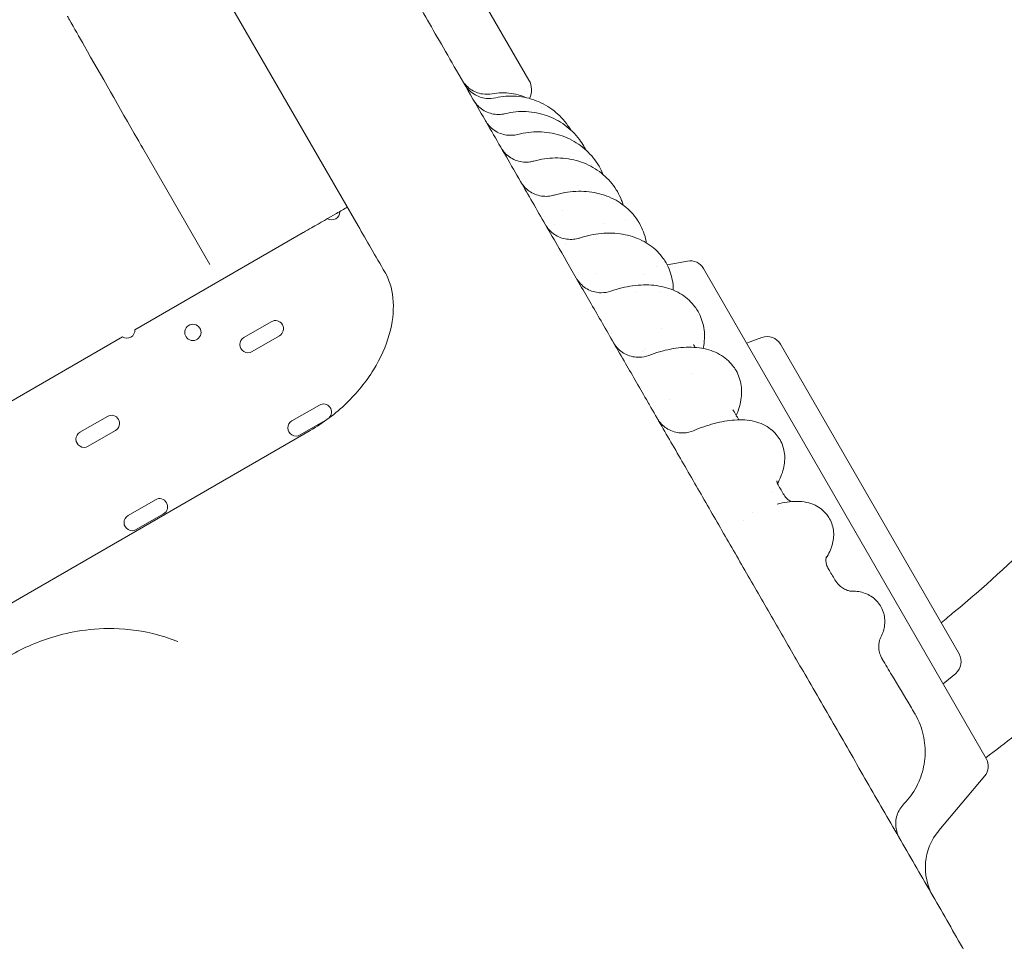
# Model space of a CAD drawing. Extents: x 252397 to 283302, y -20441 to -5252.
# Drawn here: x 266785 to 267299, y -14188 to -13707 of the extents above; entities that cross this region are included whole.
import ezdxf

# ---------------------------------------------------------------- set-up
doc = ezdxf.new("R2010")
doc.units = 0
doc.layers.get('0').update_dxf_attribs({"linetype": 'CONTINUOUS'})

# ---------------------------------------------------------------- blocks, each defined once
blk = doc.blocks.new('A$C4863106F')
at = {"color": 0, "linetype": 'Continuous', "lineweight": 0}
for p, q in [((237976.79, -15443.39), (238049.3, -15568.98)), ((237960.13, -15645.05), (237889.47, -15522.67)), ((238049.51, -15578.61), (238049.97, -15577.72)), ((238030.51, -15591.38), (238030.51, -15591.38)), ((237882.73, -15665.16), (237847.73, -15604.53)), ((237843.66, -15699.26), (237931.5, -15648.54)), ((238132.09, -15663.43), (238121.39, -15665.32)), ((238116.05, -15666.26), (238116.05, -15666.26)), ((238140.41, -15667.31), (238287.97, -15922.89)), ((237914.78, -15695.05), (237900.49, -15703.3)), ((237757.09, -15749.24), (237837.16, -15703.01)), ((237904.74, -15710.66), (237919.03, -15702.41)), ((238170.87, -15703.29), (238162.86, -15706.21)), ((238180.53, -15706.81), (238273.82, -15868.39)), ((237939.88, -15738.53), (237925.59, -15746.78)), ((237829.24, -15744.44), (237814.95, -15752.69)), ((237929.84, -15754.14), (237944.13, -15745.89)), ((237935.1, -15751.79), (237597.43, -15946.74)), ((237819.2, -15760.05), (237833.49, -15751.8)), ((237854.34, -15787.91), (237840.05, -15796.16)), ((237844.3, -15803.52), (237858.59, -15795.27)), ((238272.04, -15878.52), (238265.51, -15883.99)), ((238287.17, -15932.03), (238263.23, -15960.56))]:
    blk.add_line(p, q, dxfattribs=at)
blk.add_circle((237873.87, -15700.65), 4.25, dxfattribs=at)
for centre, radius, start, end in [((238040.64, -15573.98), 10, 332.5815, 30.0001), ((237946.28, -15637.7), 4.25, 238.0725, 1.9275), ((237916.91, -15698.73), 4.25, 300, 120), ((237839.41, -15699.4), 4.25, 238.0725, 1.9275), ((237902.62, -15706.98), 4.25, 120, 300), ((237942.01, -15742.21), 4.25, 312.9436, 120), ((237831.37, -15748.12), 4.25, 300, 120), ((237927.72, -15750.46), 4.25, 120, 300), ((237942.01, -15742.21), 4.25, 300, 300.1711), ((237817.08, -15756.37), 4.25, 120, 300), ((237856.47, -15791.59), 4.25, 300, 120), ((237842.18, -15799.84), 4.25, 120, 300)]:
    blk.add_arc(centre, radius, start, end, dxfattribs=at)
at = {"color": 0, "linetype": 'Continuous', "lineweight": 0, "extrusion": (0, 0, -1)}
for centre, radius, start, end in [((-238133.48, -15671.31), 8, 80, 150), ((-238173.61, -15710.81), 8, 70, 150), ((-238266.89, -15872.39), 8, 150, 230), ((-238281.04, -15926.89), 8, 150, 220), ((-238286.21, -15979.85), 30, 330, 40)]:
    blk.add_arc(centre, radius, start, end, dxfattribs=at)
for centre, major_axis, ratio, start_param, end_param in [((238158.34, -15988.37), (245, -424.35), 0, -2.513325, -2.421546), ((238090.23, -15640.24), (-6.38, -29.43), 0.000001, 0, 0.000004), ((238217.11, -15919.32), (33.96, 19.17), 0.993771, -0.024282, -0.000065)]:
    blk.add_ellipse(centre, major_axis=major_axis, ratio=ratio, start_param=start_param, end_param=end_param, dxfattribs=at)
at = {"color": 0, "linetype": 'Continuous', "lineweight": 0}
for centre, major_axis, ratio, start_param, end_param in [((238192.27, -15774.7), (-13.38, -4.58), 0.000002, 0, 0.000009), ((238192.3, -15772.69), (-13.01, -7.46), 0.903124, 0.000094, 0.005156), ((238218.62, -15816.61), (-13.02, -7.45), 0.953117, 0.000098, 0.011306), ((238246.63, -15863.43), (-13.04, -7.42), 0.984145, 0.000093, 0.01813)]:
    blk.add_ellipse(centre, major_axis=major_axis, ratio=ratio, start_param=start_param, end_param=end_param, dxfattribs=at)
for points, knots in [([(238044.94, -15621.95), (238042.41, -15617.57), (238039.93, -15613.27), (238037.5, -15609.07), (238032.3, -15600.06), (238027.34, -15591.47), (238022.64, -15583.33), (238019.18, -15577.35), (238015.87, -15571.6), (238012.69, -15566.1), (238009.51, -15560.59), (238006.48, -15555.34), (238003.6, -15550.35), (238000.71, -15545.34), (237997.97, -15540.6), (237995.39, -15536.14), (237992.81, -15531.66), (237990.38, -15527.46), (237988.12, -15523.55), (237988.04, -15523.39), (237987.95, -15523.24), (237987.86, -15523.09), (237985.7, -15519.34), (237983.68, -15515.85), (237981.83, -15512.64), (237979.89, -15509.29), (237978.13, -15506.24), (237976.54, -15503.48), (237974.95, -15500.73), (237973.53, -15498.27), (237972.3, -15496.13), (237971.06, -15493.99), (237970, -15492.15), (237969.12, -15490.64), (237968.25, -15489.12), (237967.56, -15487.92), (237967.05, -15487.05), (237966.55, -15486.17), (237966.23, -15485.62), (237966.1, -15485.4)], [-55.656505, -55.656505, -55.656505, -55.656505, -53.265326, -53.265326, -53.265326, -48.13627, -48.13627, -48.13627, -44.361671, -44.361671, -44.361671, -40.576477, -40.576477, -40.576477, -36.781291, -36.781291, -36.781291, -32.976796, -32.976796, -32.976796, -32.828133, -32.828133, -32.828133, -29.163747, -29.163747, -29.163747, -25.342965, -25.342965, -25.342965, -21.515333, -21.515333, -21.515333, -17.681787, -17.681787, -17.681787, -13.843312, -13.843312, -13.843312, -10.001379, -10.001379, -10.001379, -10.001379]), ([(237809.43, -15537.52), (237809.11, -15536.95), (237808.79, -15536.39), (237808.47, -15535.83), (237808.46, -15535.8), (237808.45, -15535.78), (237808.43, -15535.75)], [0, 0, 0, 0, 0.957483, 0.957483, 0.957483, 1, 1, 1, 1]), ([(237845.09, -15599.96), (237835.49, -15583.31), (237825.88, -15566.49), (237817.22, -15551.25), (237814.52, -15546.5), (237811.92, -15541.91), (237809.43, -15537.52)], [0, 0, 0, 0, 0.762353, 0.762353, 0.762353, 1, 1, 1, 1]), ([(238014.33, -15568.94), (238014.33, -15568.94), (238014.33, -15568.94), (238014.33, -15568.94), (238014.33, -15568.94), (238014.33, -15568.94), (238014.33, -15568.94), (238014.33, -15568.94), (238014.33, -15568.94), (238014.33, -15568.94), (238014.33, -15568.94), (238014.34, -15568.95), (238014.34, -15568.95), (238014.34, -15568.96), (238014.35, -15568.97), (238014.36, -15569), (238014.37, -15569.01), (238014.44, -15569.12), (238014.49, -15569.22), (238014.7, -15569.55), (238014.86, -15569.79), (238015.35, -15570.5), (238015.71, -15570.95), (238016.86, -15572.25), (238017.73, -15573.03), (238019.61, -15574.36), (238020.64, -15574.92), (238022.78, -15575.78), (238023.9, -15576.09), (238026.71, -15576.52), (238028.45, -15576.49), (238030.11, -15576.18)], [0, 0, 0, 0, 0.000061, 0.000061, 0.000183, 0.000183, 0.000427, 0.000427, 0.000916, 0.000916, 0.004822, 0.004822, 0.012634, 0.012634, 0.043884, 0.043884, 0.104473, 0.104473, 0.427627, 0.427627, 1.289677, 1.289677, 3.016391, 3.016391, 6.477391, 6.477391, 9.944747, 9.944747, 13.393205, 13.393205, 18.466293, 18.466293, 18.466293, 18.466293]), ([(238015.61, -15571.16), (238015.61, -15571.16), (238015.61, -15571.16), (238015.61, -15571.16), (238015.61, -15571.16), (238015.61, -15571.16), (238015.61, -15571.16), (238015.61, -15571.16), (238015.61, -15571.16), (238015.61, -15571.16), (238015.61, -15571.16), (238015.61, -15571.16), (238015.61, -15571.16), (238015.61, -15571.16), (238015.61, -15571.16), (238015.61, -15571.16), (238015.61, -15571.16), (238015.61, -15571.16), (238015.62, -15571.16), (238015.62, -15571.17), (238015.62, -15571.18), (238015.64, -15571.21), (238015.66, -15571.24), (238016.27, -15572.27), (238016.97, -15573.2), (238018.57, -15574.87), (238019.47, -15575.61), (238021.41, -15576.87), (238022.46, -15577.39), (238024.63, -15578.17), (238025.77, -15578.43), (238028.59, -15578.75), (238030.33, -15578.65), (238031.97, -15578.27)], [0, 0, 0, 0, 0.000293, 0.000293, 0.000781, 0.000781, 0.001768, 0.001768, 0.002261, 0.002261, 0.002756, 0.002756, 0.003247, 0.003247, 0.005208, 0.005208, 0.007161, 0.007161, 0.014974, 0.014974, 0.030599, 0.030599, 0.13826, 0.13826, 3.599786, 3.599786, 7.070207, 7.070207, 10.535133, 10.535133, 13.982341, 13.982341, 19.055435, 19.055435, 19.055435, 19.055435]), ([(238030.11, -15576.18), (238031.74, -15575.87), (238033.39, -15575.7), (238036.69, -15575.62), (238038.34, -15575.71), (238041.6, -15576.16), (238043.22, -15576.53), (238045.89, -15577.35), (238046.97, -15577.76), (238048.02, -15578.22)], [0.001459, 0.001459, 0.001459, 0.001459, 4.956493, 4.956493, 9.891813, 9.891813, 14.830426, 14.830426, 18.276556, 18.276556, 18.276556, 18.276556]), ([(238031.97, -15578.27), (238033.72, -15577.87), (238035.5, -15577.59), (238039.07, -15577.31), (238040.87, -15577.31), (238044.44, -15577.56), (238046.22, -15577.82), (238049.7, -15578.59), (238051.42, -15579.11), (238054.75, -15580.4), (238056.38, -15581.17), (238059.48, -15582.93), (238060.97, -15583.93), (238063.77, -15586.14), (238065.09, -15587.35), (238067.53, -15589.95), (238068.66, -15591.34), (238070.16, -15593.52), (238070.63, -15594.25), (238071.07, -15594.99)], [0, 0, 0, 0, 5.381708, 5.381708, 10.756305, 10.756305, 16.130606, 16.130606, 21.506363, 21.506363, 26.884896, 26.884896, 32.263304, 32.263304, 37.643396, 37.643396, 43.024096, 43.024096, 45.632012, 45.632012, 45.632012, 45.632012]), ([(238020.41, -15579.46), (238020.41, -15579.46), (238020.41, -15579.46), (238020.41, -15579.46), (238020.41, -15579.46), (238020.41, -15579.46), (238020.41, -15579.46), (238020.41, -15579.46), (238020.41, -15579.46), (238020.41, -15579.47), (238020.41, -15579.47), (238020.42, -15579.48), (238020.42, -15579.49), (238020.44, -15579.52), (238020.46, -15579.55), (238020.52, -15579.65), (238020.56, -15579.73), (238020.75, -15580.03), (238020.89, -15580.25), (238021.49, -15581.12), (238022, -15581.75), (238023.35, -15583.16), (238024.26, -15583.91), (238026.2, -15585.17), (238027.24, -15585.69), (238029.42, -15586.47), (238030.56, -15586.74), (238032.86, -15586.99), (238034.03, -15586.99), (238035.78, -15586.78), (238036.38, -15586.67), (238036.98, -15586.53)], [0, 0, 0, 0, 0.000405, 0.000405, 0.000854, 0.000854, 0.001945, 0.001945, 0.005214, 0.005214, 0.015018, 0.015018, 0.044428, 0.044428, 0.132659, 0.132659, 0.397361, 0.397361, 1.191715, 1.191715, 3.581491, 3.581491, 7.060856, 7.060856, 10.522058, 10.522058, 13.993602, 13.993602, 17.45715, 17.45715, 19.28881, 19.28881, 19.28881, 19.28881]), ([(238036.98, -15586.53), (238038.76, -15586.09), (238040.58, -15585.78), (238044.22, -15585.42), (238046.05, -15585.37), (238049.69, -15585.54), (238051.5, -15585.75), (238055.07, -15586.44), (238056.82, -15586.92), (238060.23, -15588.11), (238061.89, -15588.83), (238065.07, -15590.51), (238066.6, -15591.46), (238069.49, -15593.58), (238070.86, -15594.75), (238073.39, -15597.26), (238074.57, -15598.62), (238076.45, -15601.15), (238077.21, -15602.31), (238077.9, -15603.5)], [0, 0, 0, 0, 5.517027, 5.517027, 11.023314, 11.023314, 16.524704, 16.524704, 22.02265, 22.02265, 27.516333, 27.516333, 33.001825, 33.001825, 38.482993, 38.482993, 43.960443, 43.960443, 48.188469, 48.188469, 48.188469, 48.188469]), ([(238026.68, -15590.33), (238026.68, -15590.33), (238026.68, -15590.33), (238026.68, -15590.33), (238026.68, -15590.33), (238026.68, -15590.33), (238026.68, -15590.33), (238026.68, -15590.33), (238026.68, -15590.33), (238026.68, -15590.33), (238026.68, -15590.33), (238026.69, -15590.34), (238026.69, -15590.35), (238026.7, -15590.37), (238026.71, -15590.38), (238026.75, -15590.45), (238026.78, -15590.5), (238026.9, -15590.7), (238026.99, -15590.85), (238027.37, -15591.43), (238027.68, -15591.86), (238028.74, -15593.17), (238029.58, -15593.99), (238031.42, -15595.4), (238032.42, -15596.01), (238034.52, -15596.96), (238035.64, -15597.32), (238037.9, -15597.77), (238039.07, -15597.86), (238041.32, -15597.78), (238042.41, -15597.61), (238043.47, -15597.34)], [0, 0, 0, 0, 0.000203, 0.000203, 0.000442, 0.000442, 0.00116, 0.00116, 0.003311, 0.003311, 0.009765, 0.009765, 0.029128, 0.029128, 0.087217, 0.087217, 0.261487, 0.261487, 0.784367, 0.784367, 2.354914, 2.354914, 5.835926, 5.835926, 9.300354, 9.300354, 12.768892, 12.768892, 16.230069, 16.230069, 19.515966, 19.515966, 19.515966, 19.515966]), ([(238043.47, -15597.34), (238045.29, -15596.86), (238047.13, -15596.51), (238050.83, -15596.06), (238052.69, -15595.97), (238056.39, -15596.04), (238058.23, -15596.2), (238061.85, -15596.78), (238063.64, -15597.2), (238067.11, -15598.28), (238068.8, -15598.95), (238072.05, -15600.5), (238073.61, -15601.4), (238076.57, -15603.4), (238077.97, -15604.52), (238080.57, -15606.92), (238081.79, -15608.22), (238083.99, -15610.98), (238084.99, -15612.45), (238085.87, -15613.98)], [0, 0, 0, 0, 5.645792, 5.645792, 11.278856, 11.278856, 16.905473, 16.905473, 22.526279, 22.526279, 28.138136, 28.138136, 33.736114, 33.736114, 39.323942, 39.323942, 44.900461, 44.900461, 50.481353, 50.481353, 50.481353, 50.481353]), ([(237847.73, -15604.53), (237847.72, -15604.52), (237847.68, -15604.45), (237847.55, -15604.23), (237846.68, -15602.72), (237845.84, -15601.26), (237845.09, -15599.96)], [0.16379621, 0.16379621, 0.16379621, 0.16379621, 0.1640625, 0.16503906, 0.16796875, 0.19201479, 0.19201479, 0.19201479, 0.19201479]), ([(238034.76, -15604.32), (238034.76, -15604.32), (238034.76, -15604.32), (238034.76, -15604.32), (238034.76, -15604.32), (238034.76, -15604.32), (238034.76, -15604.32), (238034.76, -15604.32), (238034.76, -15604.32), (238034.76, -15604.32), (238034.76, -15604.32), (238034.76, -15604.33), (238034.76, -15604.33), (238034.76, -15604.33), (238034.77, -15604.33), (238034.77, -15604.35), (238034.78, -15604.36), (238034.8, -15604.39), (238034.82, -15604.42), (238034.88, -15604.53), (238034.93, -15604.61), (238035.13, -15604.94), (238035.29, -15605.18), (238035.95, -15606.13), (238036.51, -15606.8), (238037.94, -15608.23), (238038.86, -15608.96), (238040.83, -15610.18), (238041.89, -15610.68), (238044.08, -15611.41), (238045.23, -15611.65), (238047.53, -15611.87), (238048.7, -15611.84), (238050.5, -15611.58), (238051.16, -15611.45), (238051.8, -15611.27)], [0, 0, 0, 0, 0.000101, 0.000101, 0.000215, 0.000215, 0.000395, 0.000395, 0.000791, 0.000791, 0.001977, 0.001977, 0.005534, 0.005534, 0.016203, 0.016203, 0.048211, 0.048211, 0.144235, 0.144235, 0.432318, 0.432318, 1.296886, 1.296886, 3.899312, 3.899312, 7.372904, 7.372904, 10.837902, 10.837902, 14.305121, 14.305121, 17.771496, 17.771496, 19.771687, 19.771687, 19.771687, 19.771687]), ([(238051.8, -15611.27), (238053.64, -15610.75), (238055.51, -15610.35), (238059.26, -15609.81), (238061.14, -15609.66), (238064.88, -15609.61), (238066.74, -15609.72), (238070.41, -15610.17), (238072.22, -15610.52), (238075.73, -15611.47), (238077.45, -15612.06), (238080.74, -15613.48), (238082.33, -15614.31), (238085.34, -15616.18), (238086.77, -15617.22), (238089.43, -15619.49), (238090.66, -15620.72), (238092.92, -15623.35), (238093.95, -15624.75), (238095.06, -15626.53), (238095.25, -15626.85), (238095.43, -15627.18)], [0, 0, 0, 0, 5.770789, 5.770789, 11.528336, 11.528336, 17.280544, 17.280544, 23.029663, 23.029663, 28.764181, 28.764181, 34.476535, 34.476535, 40.172491, 40.172491, 45.843383, 45.843383, 51.493653, 51.493653, 52.720766, 52.720766, 52.720766, 52.720766]), ([(238193.41, -15879.11), (238188.71, -15870.97), (238184.03, -15862.87), (238179.38, -15854.82), (238174.72, -15846.74), (238170.08, -15838.7), (238165.48, -15830.74), (238160.87, -15822.74), (238156.29, -15814.82), (238151.76, -15806.97), (238147.21, -15799.1), (238142.71, -15791.3), (238138.27, -15783.61), (238133.81, -15775.88), (238129.4, -15768.25), (238125.06, -15760.73), (238120.7, -15753.18), (238116.41, -15745.74), (238112.19, -15738.43), (238111.9, -15737.93), (238111.61, -15737.43), (238111.32, -15736.92), (238107.38, -15730.1), (238103.51, -15723.39), (238099.7, -15716.81), (238095.6, -15709.71), (238091.58, -15702.75), (238087.66, -15695.94), (238083.71, -15689.11), (238079.86, -15682.44), (238076.1, -15675.93), (238072.33, -15669.4), (238068.66, -15663.04), (238065.09, -15656.86), (238060.24, -15648.45), (238055.58, -15640.39), (238051.14, -15632.69), (238049.02, -15629.03), (238046.95, -15625.44), (238044.94, -15621.95)], [-90.503691, -90.503691, -90.503691, -90.503691, -87.657315, -87.657315, -87.657315, -84.801037, -84.801037, -84.801037, -81.935364, -81.935364, -81.935364, -79.059675, -79.059675, -79.059675, -76.173446, -76.173446, -76.173446, -73.27624, -73.27624, -73.27624, -73.076629, -73.076629, -73.076629, -70.367711, -70.367711, -70.367711, -67.447594, -67.447594, -67.447594, -64.515708, -64.515708, -64.515708, -61.571948, -61.571948, -61.571948, -57.564988, -57.564988, -57.564988, -55.656505, -55.656505, -55.656505, -55.656505]), ([(238045.06, -15622.16), (238045.06, -15622.16), (238045.06, -15622.16), (238045.06, -15622.16), (238045.06, -15622.16), (238045.06, -15622.16), (238045.06, -15622.16), (238045.06, -15622.16), (238045.06, -15622.16), (238045.06, -15622.16), (238045.06, -15622.16), (238045.06, -15622.16), (238045.06, -15622.16), (238045.06, -15622.17), (238045.06, -15622.17), (238045.07, -15622.17), (238045.07, -15622.18), (238045.08, -15622.2), (238045.09, -15622.21), (238045.12, -15622.27), (238045.15, -15622.32), (238045.26, -15622.5), (238045.34, -15622.63), (238045.68, -15623.16), (238045.95, -15623.54), (238046.96, -15624.82), (238047.78, -15625.66), (238049.59, -15627.1), (238050.59, -15627.72), (238052.67, -15628.71), (238053.78, -15629.09), (238056.04, -15629.57), (238057.21, -15629.68), (238059.52, -15629.64), (238060.68, -15629.47), (238061.99, -15629.14), (238062.18, -15629.08), (238062.37, -15629.03)], [0, 0, 0, 0, 0.000101, 0.000101, 0.000247, 0.000247, 0.000408, 0.000408, 0.000684, 0.000684, 0.001328, 0.001328, 0.003257, 0.003257, 0.009044, 0.009044, 0.026403, 0.026403, 0.078482, 0.078482, 0.234721, 0.234721, 0.703487, 0.703487, 2.111159, 2.111159, 5.593151, 5.593151, 9.058475, 9.058475, 12.525734, 12.525734, 15.986301, 15.986301, 19.460935, 19.460935, 20.05187, 20.05187, 20.05187, 20.05187]), ([(238062.37, -15629.03), (238064.23, -15628.47), (238066.12, -15628.02), (238069.91, -15627.36), (238071.81, -15627.15), (238075.58, -15626.97), (238077.46, -15627), (238081.16, -15627.3), (238082.98, -15627.58), (238086.53, -15628.36), (238088.26, -15628.88), (238091.6, -15630.14), (238093.2, -15630.88), (238096.25, -15632.59), (238097.69, -15633.55), (238100.38, -15635.66), (238101.64, -15636.82), (238103.92, -15639.29), (238104.96, -15640.61), (238106.26, -15642.57), (238106.62, -15643.14), (238106.96, -15643.73)], [0, 0, 0, 0, 5.895478, 5.895478, 11.7782, 11.7782, 17.661561, 17.661561, 23.542527, 23.542527, 29.408155, 29.408155, 35.248652, 35.248652, 41.048643, 41.048643, 46.797289, 46.797289, 52.504095, 52.504095, 54.818219, 54.818219, 54.818219, 54.818219]), ([(238095.43, -15627.18), (238096.29, -15628.67), (238097.04, -15630.24), (238097.94, -15632.61), (238098.21, -15633.37), (238098.44, -15634.15)], [0, 0, 0, 0, 5.651922, 5.651922, 8.289342, 8.289342, 8.289342, 8.289342]), ([(237954.48, -15635.28), (237953.61, -15635.78), (237952.7, -15636.3), (237951.77, -15636.84), (237950.82, -15637.39), (237949.84, -15637.96), (237948.83, -15638.54), (237944.8, -15640.87), (237940.43, -15643.39), (237935.73, -15646.1), (237934.36, -15646.89), (237932.96, -15647.7), (237931.53, -15648.53)], [0.02864856, 0.02864856, 0.02864856, 0.02864856, 0.03342647, 0.03342647, 0.03342647, 0.03833734, 0.03833734, 0.03833734, 0.0579808, 0.0579808, 0.0579808, 0.06368932, 0.06368932, 0.06368932, 0.06368932]), ([(238106.96, -15643.73), (238107.78, -15645.17), (238108.49, -15646.69), (238109.67, -15649.81), (238110.13, -15651.42), (238110.53, -15653.36), (238110.58, -15653.66), (238110.64, -15653.96)], [0, 0, 0, 0, 5.683863, 5.683863, 11.361597, 11.361597, 12.393043, 12.393043, 12.393043, 12.393043]), ([(238058.03, -15644.63), (238058.03, -15644.63), (238058.03, -15644.63), (238058.03, -15644.63), (238058.03, -15644.63), (238058.03, -15644.63), (238058.03, -15644.63), (238058.03, -15644.63), (238058.03, -15644.63), (238058.03, -15644.64), (238058.04, -15644.64), (238058.04, -15644.65), (238058.04, -15644.65), (238058.06, -15644.67), (238058.07, -15644.69), (238058.11, -15644.76), (238058.14, -15644.81), (238058.26, -15645.01), (238058.35, -15645.16), (238058.73, -15645.75), (238059.04, -15646.18), (238060.11, -15647.49), (238060.95, -15648.31), (238062.79, -15649.72), (238063.79, -15650.32), (238065.89, -15651.28), (238067.01, -15651.63), (238069.28, -15652.07), (238070.44, -15652.16), (238072.75, -15652.08), (238073.91, -15651.9), (238075.24, -15651.53), (238075.44, -15651.47), (238075.65, -15651.4)], [0, 0, 0, 0, 0.000203, 0.000203, 0.000444, 0.000444, 0.001168, 0.001168, 0.003337, 0.003337, 0.009847, 0.009847, 0.029375, 0.029375, 0.087959, 0.087959, 0.263714, 0.263714, 0.791051, 0.791051, 2.375021, 2.375021, 5.856182, 5.856182, 9.320914, 9.320914, 12.788756, 12.788756, 16.248891, 16.248891, 19.723889, 19.723889, 20.372471, 20.372471, 20.372471, 20.372471]), ([(238075.65, -15651.4), (238077.53, -15650.79), (238079.43, -15650.29), (238083.23, -15649.5), (238085.14, -15649.22), (238088.93, -15648.88), (238090.82, -15648.82), (238094.54, -15648.95), (238096.38, -15649.13), (238099.95, -15649.73), (238101.7, -15650.15), (238105.05, -15651.22), (238106.67, -15651.87), (238109.75, -15653.39), (238111.21, -15654.26), (238113.92, -15656.2), (238115.18, -15657.27), (238117.47, -15659.57), (238118.51, -15660.8), (238119.95, -15662.84), (238120.43, -15663.6), (238120.87, -15664.37)], [0, 0, 0, 0, 6.012077, 6.012077, 12.017643, 12.017643, 18.039254, 18.039254, 24.073543, 24.073543, 30.087759, 30.087759, 36.05513, 36.05513, 41.96965, 41.96965, 47.781379, 47.781379, 53.498169, 53.498169, 56.6746, 56.6746, 56.6746, 56.6746]), ([(238120.87, -15664.37), (238121.65, -15665.74), (238122.32, -15667.19), (238123.41, -15670.17), (238123.84, -15671.71), (238124.43, -15674.86), (238124.6, -15676.48), (238124.65, -15678.27), (238124.65, -15678.43), (238124.65, -15678.6)], [0, 0, 0, 0, 5.650115, 5.650115, 11.296962, 11.296962, 16.990963, 16.990963, 17.572288, 17.572288, 17.572288, 17.572288]), ([(237935.1, -15751.79), (237941.95, -15747.83), (237948.43, -15742.97), (237959.61, -15732.19), (237964.36, -15726.29), (237971.92, -15714.03), (237974.67, -15707.79), (237978.1, -15695.65), (237978.74, -15689.83), (237978.15, -15679.28), (237976.88, -15674.59), (237974.64, -15670.21), (237974.4, -15669.78), (237974.16, -15669.36)], [0, 0, 0, 0, 2.615144, 2.615144, 5.212626, 5.212626, 7.794899, 7.794899, 10.383285, 10.383285, 13.053888, 13.053888, 13.353016, 13.353016, 13.353016, 13.353016]), ([(238074.1, -15672.46), (238074.1, -15672.46), (238074.1, -15672.46), (238074.1, -15672.46), (238074.1, -15672.46), (238074.1, -15672.46), (238074.1, -15672.46), (238074.1, -15672.46), (238074.1, -15672.46), (238074.1, -15672.46), (238074.1, -15672.46), (238074.1, -15672.46), (238074.1, -15672.46), (238074.1, -15672.46), (238074.1, -15672.46), (238074.1, -15672.47), (238074.1, -15672.47), (238074.11, -15672.47), (238074.11, -15672.48), (238074.12, -15672.5), (238074.13, -15672.51), (238074.43, -15673.02), (238074.75, -15673.51), (238075.79, -15674.89), (238076.59, -15675.74), (238078.37, -15677.22), (238079.34, -15677.86), (238081.41, -15678.89), (238082.51, -15679.29), (238084.76, -15679.82), (238085.91, -15679.96), (238088.75, -15679.96), (238090.47, -15679.67), (238092.06, -15679.11)], [0, 0, 0, 0, 0.000062, 0.000062, 0.000123, 0.000123, 0.000185, 0.000185, 0.000429, 0.000429, 0.000918, 0.000918, 0.001894, 0.001894, 0.003848, 0.003848, 0.007754, 0.007754, 0.023379, 0.023379, 0.07737, 0.07737, 1.801839, 1.801839, 5.267941, 5.267941, 8.729857, 8.729857, 12.202651, 12.202651, 15.647913, 15.647913, 20.721005, 20.721005, 20.721005, 20.721005]), ([(238092.06, -15679.11), (238093.95, -15678.45), (238095.84, -15677.88), (238099.64, -15676.95), (238101.53, -15676.59), (238105.31, -15676.06), (238107.19, -15675.91), (238110.91, -15675.82), (238112.75, -15675.89), (238116.35, -15676.26), (238118.11, -15676.57), (238121.51, -15677.42), (238123.14, -15677.96), (238126.24, -15679.27), (238127.71, -15680.04), (238130.43, -15681.79), (238131.7, -15682.77), (238133.99, -15684.9), (238135.02, -15686.04), (238136.53, -15688.08), (238137.09, -15688.93), (238137.59, -15689.81)], [0, 0, 0, 0, 6.102551, 6.102551, 12.212309, 12.212309, 18.363984, 18.363984, 24.574142, 24.574142, 30.785672, 30.785672, 36.929673, 36.929673, 42.942739, 42.942739, 48.796538, 48.796538, 54.463473, 54.463473, 58.203713, 58.203713, 58.203713, 58.203713]), ([(238137.59, -15689.81), (238138.32, -15691.1), (238138.95, -15692.46), (238139.94, -15695.27), (238140.31, -15696.73), (238140.81, -15699.69), (238140.93, -15701.22), (238140.93, -15704.31), (238140.8, -15705.89), (238140.46, -15707.99), (238140.37, -15708.51), (238140.26, -15709.03)], [0, 0, 0, 0, 5.512537, 5.512537, 11.024939, 11.024939, 16.616192, 16.616192, 22.348667, 22.348667, 24.250249, 24.250249, 24.250249, 24.250249]), ([(238093.53, -15706.12), (238093.53, -15706.12), (238093.53, -15706.12), (238093.53, -15706.12), (238093.53, -15706.12), (238093.53, -15706.12), (238093.53, -15706.12), (238093.53, -15706.12), (238093.53, -15706.12), (238093.53, -15706.12), (238093.53, -15706.12), (238093.53, -15706.12), (238093.53, -15706.12), (238093.54, -15706.13), (238093.54, -15706.13), (238093.55, -15706.15), (238093.56, -15706.16), (238093.63, -15706.3), (238093.71, -15706.42), (238094.09, -15707.03), (238094.42, -15707.5), (238095.5, -15708.86), (238096.33, -15709.68), (238098.14, -15711.11), (238099.14, -15711.73), (238101.23, -15712.7), (238102.34, -15713.07), (238104.6, -15713.54), (238105.76, -15713.64), (238108.6, -15713.57), (238110.31, -15713.23), (238111.89, -15712.63)], [0, 0, 0, 0, 0.00025, 0.00025, 0.000373, 0.000373, 0.000496, 0.000496, 0.000987, 0.000987, 0.001964, 0.001964, 0.003917, 0.003917, 0.019542, 0.019542, 0.060053, 0.060053, 0.492209, 0.492209, 2.21635, 2.21635, 5.682977, 5.682977, 9.143835, 9.143835, 12.6179, 12.6179, 16.062471, 16.062471, 21.135611, 21.135611, 21.135611, 21.135611]), ([(238111.89, -15712.63), (238113.75, -15711.91), (238115.63, -15711.28), (238119.38, -15710.19), (238121.25, -15709.73), (238124.97, -15709), (238126.82, -15708.73), (238130.49, -15708.39), (238132.31, -15708.32), (238135.89, -15708.42), (238137.66, -15708.58), (238141.09, -15709.16), (238142.76, -15709.57), (238145.92, -15710.66), (238147.41, -15711.32), (238150.16, -15712.87), (238151.43, -15713.75), (238153.71, -15715.7), (238154.72, -15716.76), (238156.28, -15718.74), (238156.87, -15719.63), (238157.4, -15720.55)], [0, 0, 0, 0, 6.162319, 6.162319, 12.351785, 12.351785, 18.620962, 18.620962, 24.984402, 24.984402, 31.420257, 31.420257, 37.828669, 37.828669, 43.998763, 43.998763, 49.823055, 49.823055, 55.330956, 55.330956, 59.349276, 59.349276, 59.349276, 59.349276]), ([(238157.4, -15720.55), (238158.08, -15721.75), (238158.65, -15723.03), (238159.54, -15725.65), (238159.85, -15727.01), (238160.24, -15729.76), (238160.31, -15731.17), (238160.22, -15734.05), (238160.04, -15735.52), (238159.45, -15738.49), (238159.02, -15740), (238158.19, -15742.31), (238157.86, -15743.12), (238157.5, -15743.93)], [0, 0, 0, 0, 5.231071, 5.231071, 10.463009, 10.463009, 15.808329, 15.808329, 21.384726, 21.384726, 27.26073, 27.26073, 30.481215, 30.481215, 30.481215, 30.481215]), ([(238116.33, -15745.6), (238116.33, -15745.6), (238116.33, -15745.6), (238116.33, -15745.6), (238116.33, -15745.6), (238116.33, -15745.6), (238116.33, -15745.6), (238116.33, -15745.6), (238116.33, -15745.6), (238116.33, -15745.6), (238116.33, -15745.6), (238116.33, -15745.6), (238116.33, -15745.6), (238116.33, -15745.61), (238116.33, -15745.61), (238116.35, -15745.64), (238116.36, -15745.66), (238116.52, -15745.94), (238116.68, -15746.18), (238117.15, -15746.9), (238117.5, -15747.36), (238118.62, -15748.68), (238119.47, -15749.48), (238121.33, -15750.85), (238122.35, -15751.43), (238124.47, -15752.35), (238125.59, -15752.68), (238127.87, -15753.08), (238129.03, -15753.14), (238131.86, -15752.98), (238133.56, -15752.59), (238135.12, -15751.94)], [0, 0, 0, 0, 0.000147, 0.000147, 0.000272, 0.000272, 0.000333, 0.000333, 0.000456, 0.000456, 0.000579, 0.000579, 0.000823, 0.000823, 0.016448, 0.016448, 0.097473, 0.097473, 0.962101, 0.962101, 2.68576, 2.68576, 6.153354, 6.153354, 9.61302, 9.61302, 13.088311, 13.088311, 16.532253, 16.532253, 21.605399, 21.605399, 21.605399, 21.605399]), ([(238135.12, -15751.94), (238136.95, -15751.17), (238138.77, -15750.47), (238142.4, -15749.22), (238144.21, -15748.66), (238147.8, -15747.71), (238149.59, -15747.31), (238153.15, -15746.68), (238154.92, -15746.46), (238158.44, -15746.22), (238160.2, -15746.2), (238163.64, -15746.43), (238165.34, -15746.68), (238168.58, -15747.47), (238170.13, -15748), (238172.94, -15749.34), (238174.23, -15750.11), (238176.5, -15751.87), (238177.51, -15752.83), (238179.13, -15754.76), (238179.79, -15755.7), (238180.35, -15756.7)], [0, 0, 0, 0, 6.152432, 6.152432, 12.352726, 12.352726, 18.687074, 18.687074, 25.205815, 25.205815, 31.935004, 31.935004, 38.671673, 38.671673, 45.055139, 45.055139, 50.758372, 50.758372, 55.921116, 55.921116, 60.162634, 60.162634, 60.162634, 60.162634]), ([(238364.25, -15750.94), (238361.24, -15754.78), (238358.18, -15758.59), (238355.08, -15762.36), (238351.94, -15766.19), (238348.76, -15769.97), (238345.53, -15773.72), (238339.06, -15781.22), (238332.41, -15788.57), (238325.58, -15795.75), (238311.93, -15810.13), (238297.58, -15823.86), (238282.64, -15836.84), (238278.9, -15840.09), (238275.13, -15843.29), (238271.31, -15846.44), (238269.03, -15848.34), (238266.72, -15850.22), (238264.41, -15852.08)], [0.7560717, 0.7560717, 0.7560717, 0.7560717, 0.7711211, 0.7711211, 0.7711211, 0.7863797, 0.7863797, 0.7863797, 0.8168968, 0.8168968, 0.8168968, 0.8779312, 0.8779312, 0.8779312, 0.8931898, 0.8931898, 0.8931898, 0.9023516, 0.9023516, 0.9023516, 0.9023516]), ([(238180.35, -15756.7), (238180.98, -15757.81), (238181.5, -15759.01), (238182.28, -15761.45), (238182.55, -15762.7), (238182.84, -15765.24), (238182.86, -15766.53), (238182.67, -15769.14), (238182.46, -15770.45), (238181.81, -15773.11), (238181.35, -15774.46), (238180.28, -15777.04), (238179.66, -15778.29), (238178.97, -15779.51)], [0, 0, 0, 0, 4.79088, 4.79088, 9.578263, 9.578263, 14.497893, 14.497893, 19.682808, 19.682808, 25.291972, 25.291972, 30.693565, 30.693565, 30.693565, 30.693565]), ([(238178.67, -15778.11), (238178.67, -15778.11), (238178.66, -15778.15), (238178.67, -15778.35), (238178.7, -15778.59), (238178.8, -15779.02), (238178.84, -15779.15), (238178.89, -15779.28)], [44.690041, 44.690041, 44.690041, 44.690041, 47.256682, 47.256682, 52.126513, 52.126513, 54.000873, 54.000873, 54.000873, 54.000873]), ([(238184.2, -15787.56), (238184.74, -15788.05), (238185.29, -15788.42), (238185.92, -15788.76), (238186.08, -15788.84), (238186.22, -15788.9)], [0, 0, 0, 0, 4.847929, 4.847929, 6.726065, 6.726065, 6.726065, 6.726065]), ([(238178.9, -15790.16), (238180.64, -15789.73), (238182.33, -15789.39), (238185.71, -15788.91), (238187.4, -15788.78), (238190.8, -15788.79), (238192.52, -15788.94), (238195.72, -15789.64), (238197.2, -15790.11), (238199.81, -15791.37), (238200.97, -15792.08), (238203, -15793.7), (238203.9, -15794.6), (238205.25, -15796.29), (238205.76, -15797.03), (238206.2, -15797.81)], [0, 0, 0, 0, 6.927507, 6.927507, 14.090476, 14.090476, 21.242569, 21.242569, 27.195538, 27.195538, 32.055184, 32.055184, 36.493184, 36.493184, 39.609717, 39.609717, 39.609717, 39.609717]), ([(238206.2, -15797.81), (238206.79, -15798.87), (238207.27, -15800), (238207.97, -15802.31), (238208.19, -15803.48), (238208.4, -15805.84), (238208.37, -15807.03), (238208.12, -15809.35), (238207.88, -15810.48), (238207.22, -15812.74), (238206.78, -15813.85), (238205.73, -15816.09), (238205.1, -15817.2), (238204.4, -15818.28)], [0, 0, 0, 0, 4.234418, 4.234418, 8.456191, 8.456191, 12.771243, 12.771243, 17.251955, 17.251955, 22.120258, 22.120258, 27.541336, 27.541336, 27.541336, 27.541336]), ([(238419.51, -15793.9), (238412.72, -15802.58), (238405.73, -15811.1), (238398.53, -15819.44), (238391.34, -15827.78), (238383.94, -15835.96), (238376.34, -15843.96), (238361.15, -15859.95), (238345.18, -15875.23), (238328.55, -15889.68), (238320.23, -15896.91), (238311.75, -15903.93), (238303.09, -15910.76), (238298.03, -15914.74), (238292.91, -15918.66), (238287.74, -15922.5)], [0.7558625, 0.7558625, 0.7558625, 0.7558625, 0.7863797, 0.7863797, 0.7863797, 0.8168969, 0.8168969, 0.8168969, 0.8779313, 0.8779313, 0.8779313, 0.9084484, 0.9084484, 0.9084484, 0.9262765, 0.9262765, 0.9262765, 0.9262765]), ([(238204.52, -15817.79), (238204.52, -15817.79), (238204.52, -15817.79), (238204.5, -15817.84), (238204.45, -15818.01), (238204.35, -15818.63), (238204.31, -15819.05), (238204.33, -15820.12), (238204.4, -15820.78), (238204.6, -15821.58), (238204.63, -15821.69), (238204.66, -15821.81)], [14.043642, 14.043642, 14.043642, 14.043642, 14.653858, 14.653858, 18.900096, 18.900096, 23.016938, 23.016938, 27.274262, 27.274262, 27.981077, 27.981077, 27.981077, 27.981077]), ([(238209.04, -15829.8), (238209.59, -15830.72), (238210.26, -15831.58), (238211.62, -15832.92), (238212.28, -15833.46), (238212.95, -15833.9)], [0, 0, 0, 0, 4.138364, 4.138364, 7.584965, 7.584965, 7.584965, 7.584965]), ([(238212.95, -15833.9), (238213.71, -15834.4), (238214.48, -15834.78), (238215.82, -15835.3), (238216.41, -15835.45), (238217.3, -15835.63), (238217.62, -15835.66), (238217.97, -15835.67), (238218.05, -15835.67), (238218.06, -15835.67)], [0, 0, 0, 0, 3.903123, 3.903123, 7.628749, 7.628749, 11.184876, 11.184876, 13.805841, 13.805841, 13.805841, 13.805841]), ([(238218.07, -15835.67), (238219.11, -15835.65), (238220.25, -15835.7), (238222.52, -15836.05), (238223.66, -15836.33), (238225.83, -15837.15), (238226.86, -15837.66), (238228.81, -15838.91), (238229.74, -15839.66), (238231.39, -15841.34), (238232.12, -15842.28), (238232.86, -15843.49), (238232.99, -15843.71), (238233.11, -15843.92)], [0, 0, 0, 0, 4.365388, 4.365388, 8.395512, 8.395512, 12.11389, 12.11389, 15.856474, 15.856474, 19.55921, 19.55921, 20.336897, 20.336897, 20.336897, 20.336897]), ([(238233.11, -15843.92), (238233.68, -15844.96), (238234.13, -15846.06), (238234.77, -15848.32), (238234.96, -15849.48), (238235.09, -15851.79), (238235.03, -15852.94), (238234.68, -15855.14), (238234.4, -15856.19), (238233.74, -15858.01), (238233.37, -15858.82), (238232.98, -15859.54)], [0, 0, 0, 0, 3.714722, 3.714722, 7.419064, 7.419064, 11.146263, 11.146263, 14.851886, 14.851886, 18.141642, 18.141642, 18.141642, 18.141642]), ([(237865.99, -15861.88), (237856.69, -15858.16), (237848.52, -15856.53), (237833.06, -15854.77), (237826.23, -15855.01), (237814.16, -15856.26), (237808.94, -15857.32), (237799.48, -15859.85), (237795.24, -15861.32), (237787.17, -15864.63), (237783.38, -15866.46), (237779.14, -15868.8), (237778.54, -15869.14), (237777.94, -15869.49)], [6.120141, 6.120141, 6.120141, 6.120141, 6.311182, 6.311182, 6.54067, 6.54067, 6.770157, 6.770157, 6.999645, 6.999645, 7.229132, 7.229132, 7.267579, 7.267579, 7.267579, 7.267579]), ([(238232.92, -15859.65), (238232.84, -15859.79), (238232.7, -15860.07), (238232.4, -15860.88), (238232.23, -15861.41), (238231.97, -15862.68), (238231.88, -15863.41), (238231.86, -15864.81), (238231.89, -15865.45), (238231.98, -15866.1)], [0, 0, 0, 0, 3.632348, 3.632348, 7.143409, 7.143409, 10.554773, 10.554773, 13.146882, 13.146882, 13.146882, 13.146882]), ([(238231.98, -15866.1), (238232.11, -15867.09), (238232.37, -15868.1), (238232.99, -15869.69), (238233.27, -15870.28), (238233.59, -15870.84)], [0, 0, 0, 0, 3.916151, 3.916151, 6.314766, 6.314766, 6.314766, 6.314766]), ([(238233.73, -15871.09), (238235.39, -15873.86), (238237.05, -15876.64), (238241.91, -15884.78), (238245.14, -15890.18), (238249.11, -15896.83), (238249.85, -15898.07), (238250.6, -15899.32)], [0, 0, 0, 0, 10.000584, 10.000584, 29.279586, 29.279586, 33.697493, 33.697493, 33.697493, 33.697493]), ([(238283.08, -16034.43), (238280.95, -16030.74), (238278.82, -16027.05), (238276.69, -16023.36), (238273.92, -16018.56), (238271.15, -16013.77), (238268.38, -16008.97), (238265.61, -16004.17), (238262.84, -15999.37), (238260.07, -15994.57), (238257.3, -15989.77), (238254.53, -15984.97), (238251.75, -15980.16), (238248.98, -15975.36), (238246.2, -15970.56), (238243.42, -15965.74), (238243.42, -15965.73), (238240.64, -15960.92), (238237.87, -15956.13), (238235.1, -15951.33), (238232.33, -15946.52), (238229.55, -15941.71), (238226.77, -15936.9), (238224, -15932.09), (238221.22, -15927.28), (238218.44, -15922.46), (238215.66, -15917.65), (238212.88, -15912.84), (238210.1, -15908.02), (238207.32, -15903.21), (238204.54, -15898.39), (238201.76, -15893.57), (238198.98, -15888.75), (238196.19, -15883.93), (238193.41, -15879.11)], [-108.656288, -108.656288, -108.656288, -108.656288, -107.359585, -107.359585, -107.359585, -105.67485, -105.67485, -105.67485, -103.990007, -103.990007, -103.990007, -102.305027, -102.305027, -102.305027, -100.619885, -100.619885, -100.616417, -100.616417, -98.934558, -98.934558, -98.934558, -97.249026, -97.249026, -97.249026, -95.563272, -95.563272, -95.563272, -93.877282, -93.877282, -93.877282, -92.191045, -92.191045, -92.191045, -90.503691, -90.503691, -90.503691, -90.503691]), ([(238251.08, -15900.14), (238251.99, -15901.77), (238252.8, -15903.46), (238254.14, -15906.94), (238254.7, -15908.73), (238255.53, -15912.36), (238255.82, -15914.21), (238256.13, -15917.92), (238256.16, -15919.79), (238255.93, -15923.51), (238255.69, -15925.36), (238254.94, -15929.01), (238254.43, -15930.81), (238253.16, -15934.32), (238252.4, -15936.03), (238250.65, -15939.32), (238249.65, -15940.9), (238247.48, -15943.87), (238246.3, -15945.26), (238245.04, -15946.56)], [0, 0, 0, 0, 5.594665, 5.594665, 11.183366, 11.183366, 16.77017, 16.77017, 22.356946, 22.356946, 27.943304, 27.943304, 33.532257, 33.532257, 39.120809, 39.120809, 44.707058, 44.707058, 50.151024, 50.151024, 50.151024, 50.151024]), ([(238245, -15946.59), (238244.2, -15947.41), (238243.48, -15948.34), (238242.29, -15950.32), (238241.81, -15951.38), (238241.1, -15953.58), (238240.88, -15954.73), (238240.69, -15957.04), (238240.74, -15958.21), (238241.09, -15960.49), (238241.4, -15961.62), (238242.09, -15963.34), (238242.4, -15963.97), (238242.75, -15964.57)], [0, 0, 0, 0, 3.460974, 3.460974, 6.928713, 6.928713, 10.39, 10.39, 13.862319, 13.862319, 17.32475, 17.32475, 19.413661, 19.413661, 19.413661, 19.413661])]:
    blk.add_open_spline(points, degree=3, knots=knots, dxfattribs=at)
for points in [[(238030.11, -15576.18), (238030.11, -15576.18), (238030.11, -15576.18), (238030.11, -15576.18)], [(238048.13, -15578.27), (238048.13, -15578.27), (238048.13, -15578.27), (238048.13, -15578.27)], [(238055.96, -15583.31), (238055.96, -15583.31), (238055.96, -15583.31), (238055.96, -15583.31)], [(238043.47, -15597.34), (238043.47, -15597.34), (238043.47, -15597.34), (238043.47, -15597.34)], [(238077.9, -15603.5), (238078.26, -15604.12), (238078.6, -15604.76), (238078.92, -15605.4)], [(238081.7, -15613.05), (238081.7, -15613.05), (238081.7, -15613.05), (238081.7, -15613.05)], [(238085.87, -15613.98), (238086.66, -15615.35), (238087.36, -15616.77), (238087.95, -15618.23)], [(238074.41, -15623.76), (238074.41, -15623.76), (238074.41, -15623.76), (238074.41, -15623.76)], [(238067, -15636.97), (238067, -15636.97), (238067, -15636.97), (238067, -15636.97)], [(238098.57, -15634.6), (238098.57, -15634.6), (238098.57, -15634.6), (238098.57, -15634.6)], [(238088.45, -15643.97), (238088.45, -15643.97), (238088.45, -15643.97), (238088.45, -15643.97)], [(238099.84, -15641.82), (238099.84, -15641.82), (238099.84, -15641.82), (238099.84, -15641.82)], [(238062.68, -15644.54), (238062.68, -15644.54), (238062.68, -15644.54), (238062.68, -15644.54)], [(238075.65, -15651.4), (238075.65, -15651.4), (238075.65, -15651.4), (238075.65, -15651.4)], [(238068.22, -15655.01), (238068.22, -15655.01), (238068.22, -15655.01), (238068.22, -15655.01)], [(238109.45, -15670.57), (238109.45, -15670.57), (238109.45, -15670.57), (238109.45, -15670.57)], [(238105.31, -15679.72), (238105.31, -15679.72), (238105.31, -15679.72), (238105.31, -15679.72)], [(238107.4, -15675.81), (238107.4, -15675.81), (238107.4, -15675.81), (238107.4, -15675.81)], [(238118.17, -15679.07), (238118.17, -15679.07), (238118.17, -15679.07), (238118.17, -15679.07)], [(238118.69, -15698.79), (238118.69, -15698.79), (238118.69, -15698.79), (238118.69, -15698.79)], [(238092.61, -15701), (238092.61, -15701), (238092.61, -15701), (238092.61, -15701)], [(238108.52, -15710.74), (238108.52, -15710.74), (238108.52, -15710.74), (238108.52, -15710.74)], [(238109.84, -15709.47), (238109.84, -15709.47), (238109.84, -15709.47), (238109.84, -15709.47)], [(238135.19, -15707.02), (238135.48, -15707.5), (238135.77, -15707.99), (238136.07, -15708.47)], [(238134.82, -15722.06), (238134.82, -15722.06), (238134.82, -15722.06), (238134.82, -15722.06)], [(238122.82, -15735.55), (238122.82, -15735.55), (238122.82, -15735.55), (238122.82, -15735.55)], [(238155.71, -15740.96), (238156.76, -15742.71), (238157.82, -15744.47), (238158.89, -15746.24)], [(238157.23, -15744.52), (238157.23, -15744.52), (238157.23, -15744.52), (238157.23, -15744.52)], [(238135.12, -15751.94), (238135.12, -15751.94), (238135.12, -15751.94), (238135.12, -15751.94)], [(238135.98, -15777.3), (238135.98, -15777.3), (238135.98, -15777.3), (238135.98, -15777.31)], [(238178.89, -15779.28), (238178.99, -15779.56), (238179.12, -15779.87), (238179.29, -15780.15)], [(238179.34, -15780.24), (238180.38, -15781.97), (238181.42, -15783.71), (238182.46, -15785.45)], [(238176.12, -15783.88), (238176.12, -15783.88), (238176.12, -15783.88), (238176.12, -15783.88)], [(238182.46, -15785.45), (238182.95, -15786.26), (238183.57, -15786.99), (238184.2, -15787.56)], [(238161.07, -15798.57), (238161.07, -15798.57), (238161.07, -15798.57), (238161.07, -15798.57)], [(238166.12, -15794.48), (238166.12, -15794.48), (238166.12, -15794.48), (238166.12, -15794.48)], [(238204.66, -15821.81), (238204.87, -15822.56), (238205.19, -15823.33), (238205.6, -15824.06)], [(238205.7, -15824.23), (238206.81, -15826.08), (238207.92, -15827.94), (238209.04, -15829.8)], [(238218.06, -15835.67), (238218.06, -15835.67), (238218.06, -15835.67), (238218.06, -15835.67)], [(238232.92, -15859.65), (238232.92, -15859.65), (238232.92, -15859.65), (238232.92, -15859.65)], [(238250.61, -15899.33), (238250.6, -15899.33), (238250.6, -15899.32), (238250.6, -15899.32)]]:
    blk.add_open_spline(points, degree=3, dxfattribs=at)

msp = doc.modelspace()

# ---------------------------------------------------------------- block references
msp.add_blockref('A$C4863106F', (29001.73, 1830.05))

doc.saveas('drawing.dxf')
